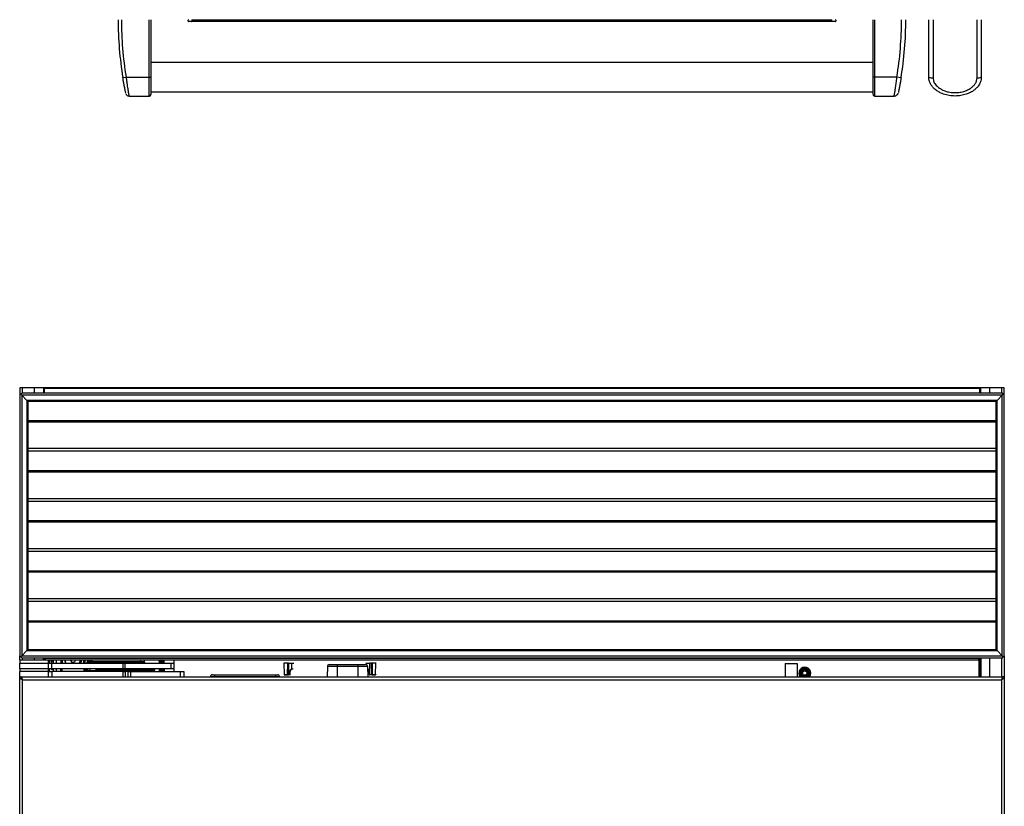
# Model space of a CAD drawing. Units: inches. Extents: x 19 to 135, y 22 to 143.
# Drawn here: x 60 to 90, y 93 to 117 of the extents above; entities that cross this region are included whole.
import ezdxf

# ---------------------------------------------------------------- set-up
doc = ezdxf.new("R2010")
doc.units = ezdxf.units.IN
doc.header["$MEASUREMENT"] = 0

msp = doc.modelspace()

# ---------------------------------------------------------------- linework, layer by layer
at = {"color": 7, "linetype": 'Continuous', "lineweight": 25}
for p, q in [((64.39, 115.505), (64.39, 117.255)), ((64.44, 117.255), (64.44, 115.505)), ((65.571, 117.205), (65.571, 117.245)), ((65.68, 117.195), (65.581, 117.195)), ((65.69, 117.255), (65.69, 117.205)), ((85.19, 117.245), (65.69, 117.245)), ((85.19, 117.205), (65.69, 117.205)), ((65.69, 117.205), (65.69, 117.195)), ((85.19, 117.195), (65.69, 117.195)), ((85.19, 117.205), (85.19, 117.255)), ((85.19, 117.195), (85.19, 117.205)), ((85.3, 117.195), (85.2, 117.195)), ((85.31, 117.245), (85.31, 117.205)), ((86.44, 115.505), (86.44, 117.255)), ((86.49, 117.255), (86.49, 115.505)), ((88.14, 115.505), (88.14, 117.255)), ((88.27, 117.255), (88.27, 115.484)), ((89.61, 115.484), (89.61, 117.255)), ((89.74, 117.255), (89.74, 115.505)), ((64.44, 115.972), (64.44, 115.972)), ((86.44, 115.949), (64.44, 115.949)), ((86.44, 115.972), (86.44, 115.972)), ((63.584, 115.489), (63.682, 115.505)), ((63.682, 115.505), (64.39, 115.505)), ((64.39, 115.505), (64.44, 115.505)), ((86.49, 115.505), (86.44, 115.505)), ((87.168, 115.505), (86.49, 115.505)), ((87.296, 115.484), (87.168, 115.505)), ((63.771, 114.929), (64.39, 114.929)), ((64.44, 115.061), (86.44, 115.061)), ((64.44, 115.038), (64.44, 115.038)), ((86.44, 115.038), (86.44, 115.038)), ((86.49, 114.929), (87.085, 114.929)), ((60.441, 106.041), (60.441, 105.812)), ((60.517, 106.041), (60.441, 106.041)), ((60.878, 106.041), (60.517, 106.041)), ((61.161, 106.041), (60.878, 106.041)), ((61.191, 106.041), (61.161, 106.041)), ((61.191, 106.041), (61.191, 105.872)), ((89.691, 106.041), (61.191, 106.041)), ((89.691, 106.021), (61.191, 106.021)), ((61.191, 105.872), (61.191, 106.021)), ((89.691, 105.872), (89.691, 106.041)), ((89.721, 106.041), (89.691, 106.041)), ((89.691, 106.021), (89.691, 105.872)), ((90.003, 106.041), (89.721, 106.041)), ((90.364, 106.041), (90.003, 106.041)), ((90.441, 106.041), (90.364, 106.041)), ((90.441, 105.812), (90.441, 106.041)), ((60.471, 105.842), (60.441, 105.812)), ((60.441, 105.812), (60.441, 97.87)), ((60.501, 105.872), (60.471, 105.842)), ((60.471, 105.842), (60.503, 105.81)), ((60.503, 105.81), (60.471, 105.842)), ((90.381, 105.872), (60.501, 105.872)), ((90.379, 105.81), (60.503, 105.81)), ((60.661, 105.652), (60.503, 105.81)), ((60.503, 105.81), (60.503, 97.872)), ((90.221, 105.652), (60.661, 105.652)), ((60.661, 105.652), (60.691, 105.622)), ((60.661, 105.652), (60.661, 98.03)), ((60.691, 105.622), (60.661, 105.652)), ((90.191, 105.622), (60.691, 105.622)), ((60.691, 105.622), (60.691, 98.06)), ((90.191, 105.622), (90.221, 105.652)), ((90.221, 105.652), (90.191, 105.622)), ((90.191, 98.06), (90.191, 105.622)), ((90.379, 105.81), (90.221, 105.652)), ((90.221, 98.03), (90.221, 105.652)), ((90.379, 105.81), (90.411, 105.842)), ((90.411, 105.842), (90.379, 105.81)), ((90.379, 97.872), (90.379, 105.81)), ((90.411, 105.842), (90.381, 105.872)), ((90.441, 105.812), (90.411, 105.842)), ((90.441, 97.87), (90.441, 105.812)), ((90.191, 104.184), (60.691, 104.184)), ((90.191, 102.659), (60.691, 102.659)), ((90.191, 101.134), (60.691, 101.134)), ((90.191, 99.609), (60.691, 99.609)), ((60.441, 97.753), (60.441, 97.87)), ((60.441, 97.87), (60.471, 97.84)), ((60.503, 97.872), (60.471, 97.84)), ((60.471, 97.84), (60.503, 97.872)), ((60.471, 97.84), (60.501, 97.81)), ((60.501, 97.81), (90.381, 97.81)), ((60.503, 97.872), (60.661, 98.03)), ((60.503, 97.872), (90.379, 97.872)), ((60.691, 98.06), (60.661, 98.03)), ((60.661, 98.03), (60.691, 98.06)), ((60.661, 98.03), (90.221, 98.03)), ((60.691, 98.06), (90.191, 98.06)), ((61.191, 97.81), (61.191, 97.753)), ((61.221, 97.788), (61.221, 97.81)), ((89.661, 97.81), (89.661, 97.788)), ((89.691, 97.228), (89.691, 97.81)), ((90.221, 98.03), (90.191, 98.06)), ((90.191, 98.06), (90.221, 98.03)), ((90.221, 98.03), (90.379, 97.872)), ((90.411, 97.84), (90.379, 97.872)), ((90.379, 97.872), (90.411, 97.84)), ((90.381, 97.81), (90.411, 97.84)), ((90.411, 97.84), (90.441, 97.87)), ((90.441, 97.87), (90.441, 45.978)), ((60.44, 97.469), (60.44, 97.633)), ((61.316, 97.633), (60.44, 97.633)), ((60.441, 97.753), (60.441, 97.648)), ((60.441, 97.753), (60.48, 97.753)), ((60.441, 97.633), (60.441, 97.648)), ((60.441, 97.648), (60.48, 97.648)), ((60.48, 97.753), (61.316, 97.753)), ((60.48, 97.648), (61.316, 97.648)), ((60.66, 97.648), (60.66, 97.633)), ((61.097, 97.633), (61.097, 97.648)), ((61.191, 97.648), (61.191, 97.633)), ((89.661, 97.788), (61.221, 97.788)), ((61.221, 97.788), (61.221, 97.753)), ((61.316, 97.648), (61.316, 97.753)), ((89.661, 97.738), (61.316, 97.738)), ((61.316, 97.469), (61.316, 97.633)), ((61.416, 97.633), (61.316, 97.633)), ((61.317, 97.735), (61.317, 97.738)), ((61.344, 97.705), (61.317, 97.735)), ((61.347, 97.633), (61.344, 97.705)), ((61.39, 97.738), (61.395, 97.633)), ((61.408, 97.738), (61.412, 97.633)), ((61.416, 97.469), (61.416, 97.633)), ((63.593, 97.633), (61.416, 97.633)), ((61.453, 97.738), (61.457, 97.633)), ((61.462, 97.738), (61.462, 97.633)), ((61.701, 97.633), (61.702, 97.738)), ((61.819, 97.734), (61.832, 97.673)), ((61.832, 97.673), (61.822, 97.738)), ((61.85, 97.633), (61.827, 97.695)), ((61.98, 97.738), (61.979, 97.733)), ((61.979, 97.733), (62.044, 97.671)), ((62.044, 97.671), (62.13, 97.696)), ((62.13, 97.696), (62.141, 97.738)), ((62.427, 97.738), (62.429, 97.633)), ((62.732, 97.653), (62.482, 97.653)), ((62.482, 97.653), (62.482, 97.633)), ((62.511, 97.683), (62.514, 97.738)), ((62.539, 97.683), (62.542, 97.738)), ((62.588, 97.705), (62.587, 97.683)), ((62.615, 97.735), (62.588, 97.705)), ((62.66, 97.705), (62.588, 97.705)), ((62.615, 97.738), (62.615, 97.735)), ((62.693, 97.735), (62.615, 97.735)), ((62.732, 97.653), (62.732, 97.683)), ((63.958, 97.683), (62.732, 97.683)), ((62.732, 97.633), (62.732, 97.653)), ((63.958, 97.653), (62.732, 97.653)), ((63.593, 97.469), (63.593, 97.633)), ((63.656, 97.633), (63.593, 97.633)), ((63.656, 97.469), (63.656, 97.633)), ((65.055, 97.633), (63.656, 97.633)), ((63.958, 97.683), (63.958, 97.653)), ((64.137, 97.653), (63.958, 97.653)), ((64.228, 97.683), (64.107, 97.683)), ((64.233, 97.733), (64.133, 97.733)), ((64.133, 97.683), (64.133, 97.733)), ((64.137, 97.633), (64.137, 97.653)), ((64.137, 97.653), (64.258, 97.653)), ((64.258, 97.643), (64.148, 97.643)), ((64.233, 97.683), (64.228, 97.683)), ((64.232, 97.738), (64.233, 97.733)), ((64.233, 97.733), (64.233, 97.683)), ((64.258, 97.653), (64.258, 97.643)), ((64.691, 97.715), (64.688, 97.712)), ((64.688, 97.712), (64.688, 97.633)), ((64.744, 97.714), (64.735, 97.714)), ((64.786, 97.714), (64.777, 97.714)), ((65.055, 97.469), (65.055, 97.633)), ((65.14, 97.633), (65.055, 97.633)), ((65.142, 97.392), (65.142, 97.738)), ((68.493, 97.648), (68.487, 97.648)), ((68.493, 97.648), (68.499, 97.296)), ((68.604, 97.296), (68.609, 97.648)), ((68.633, 97.648), (68.627, 97.296)), ((68.633, 97.648), (68.717, 97.648)), ((68.717, 97.648), (68.717, 97.466)), ((68.717, 97.648), (68.794, 97.648)), ((69.814, 97.544), (69.809, 97.228)), ((70.115, 97.544), (69.814, 97.544)), ((69.874, 97.603), (70.115, 97.603)), ((70.115, 97.603), (70.74, 97.603)), ((70.115, 97.603), (70.115, 97.544)), ((70.115, 97.544), (70.115, 97.228)), ((70.74, 97.544), (70.115, 97.544)), ((70.74, 97.603), (70.981, 97.603)), ((70.74, 97.603), (70.74, 97.544)), ((70.74, 97.544), (70.74, 97.228)), ((71.041, 97.544), (70.74, 97.544)), ((70.991, 97.648), (71.104, 97.648)), ((71.041, 97.544), (71.047, 97.228)), ((71.105, 97.296), (71.104, 97.648)), ((71.152, 97.648), (71.104, 97.648)), ((71.152, 97.648), (71.157, 97.296)), ((71.175, 97.648), (71.181, 97.296)), ((71.286, 97.296), (71.292, 97.648)), ((71.297, 97.648), (71.292, 97.648)), ((83.759, 97.636), (83.759, 97.228)), ((83.759, 97.636), (84.134, 97.636)), ((84.134, 97.636), (84.134, 97.228)), ((89.661, 97.738), (89.661, 97.788)), ((89.661, 97.738), (89.661, 97.228)), ((61.316, 97.469), (60.44, 97.469)), ((60.44, 97.228), (60.44, 97.392)), ((61.316, 97.392), (60.44, 97.392)), ((60.44, 46.603), (60.44, 97.228)), ((60.44, 97.228), (60.476, 97.228)), ((60.441, 97.469), (60.441, 97.392)), ((60.478, 97.228), (90.402, 97.228)), ((60.478, 97.217), (60.478, 97.228)), ((61.316, 97.392), (61.316, 97.469)), ((61.416, 97.469), (61.316, 97.469)), ((61.316, 97.228), (61.316, 97.392)), ((61.316, 97.392), (61.416, 97.392)), ((61.355, 97.392), (61.353, 97.469)), ((61.402, 97.469), (61.403, 97.46)), ((61.403, 97.46), (61.462, 97.46)), ((63.593, 97.469), (61.416, 97.469)), ((61.416, 97.392), (61.416, 97.228)), ((63.593, 97.392), (61.416, 97.392)), ((61.42, 97.469), (61.42, 97.46)), ((61.462, 97.41), (61.448, 97.41)), ((61.448, 97.41), (61.448, 97.392)), ((61.462, 97.469), (61.462, 97.392)), ((61.696, 97.392), (61.698, 97.469)), ((62.432, 97.469), (62.433, 97.392)), ((62.438, 97.412), (62.438, 97.392)), ((63.061, 97.412), (62.438, 97.412)), ((62.439, 97.46), (62.529, 97.46)), ((62.501, 97.46), (62.502, 97.469)), ((62.529, 97.46), (62.529, 97.469)), ((62.579, 97.469), (62.577, 97.412)), ((62.764, 97.469), (62.762, 97.412)), ((62.797, 97.423), (62.78, 97.418)), ((62.78, 97.418), (62.798, 97.422)), ((62.782, 97.412), (62.78, 97.418)), ((62.782, 97.449), (62.782, 97.459)), ((62.782, 97.459), (62.892, 97.459)), ((62.902, 97.449), (62.782, 97.449)), ((62.812, 97.419), (62.932, 97.419)), ((62.85, 97.419), (62.862, 97.412)), ((62.902, 97.469), (62.902, 97.449)), ((63.082, 97.449), (62.902, 97.449)), ((63.497, 97.412), (63.061, 97.412)), ((64.308, 97.449), (63.082, 97.449)), ((63.082, 97.449), (63.082, 97.419)), ((63.082, 97.419), (64.308, 97.419)), ((63.953, 97.417), (63.087, 97.417)), ((63.137, 97.417), (63.137, 97.412)), ((63.451, 97.412), (63.451, 97.417)), ((64.485, 97.412), (63.497, 97.412)), ((63.656, 97.469), (63.593, 97.469)), ((63.593, 97.228), (63.593, 97.392)), ((63.593, 97.392), (63.656, 97.392)), ((65.055, 97.469), (63.656, 97.469)), ((63.656, 97.392), (63.656, 97.228)), ((63.75, 97.392), (63.656, 97.392)), ((63.75, 97.228), (63.75, 97.392)), ((63.75, 97.392), (63.815, 97.392)), ((63.815, 97.392), (63.815, 97.228)), ((63.815, 97.392), (65.34, 97.392)), ((64.023, 97.417), (63.953, 97.417)), ((64.308, 97.469), (64.308, 97.449)), ((64.308, 97.449), (64.308, 97.419)), ((64.558, 97.449), (64.308, 97.449)), ((64.485, 97.392), (64.485, 97.412)), ((64.492, 97.412), (64.485, 97.412)), ((64.492, 97.392), (64.492, 97.412)), ((64.558, 97.449), (64.558, 97.469)), ((64.688, 97.469), (64.688, 97.406)), ((64.688, 97.406), (64.688, 97.392)), ((64.813, 97.392), (64.813, 97.469)), ((65.146, 97.469), (65.055, 97.469)), ((65.34, 97.228), (65.34, 97.392)), ((65.34, 97.392), (65.44, 97.392)), ((65.44, 97.392), (65.44, 97.228)), ((66.376, 97.231), (66.251, 97.231)), ((66.251, 97.228), (66.251, 97.231)), ((66.311, 97.291), (66.376, 97.291)), ((66.376, 97.291), (66.376, 97.231)), ((66.376, 97.291), (68.237, 97.291)), ((66.376, 97.228), (66.376, 97.231)), ((68.237, 97.231), (66.376, 97.231)), ((68.237, 97.291), (68.302, 97.291)), ((68.237, 97.291), (68.237, 97.231)), ((68.362, 97.231), (68.237, 97.231)), ((68.237, 97.228), (68.237, 97.231)), ((68.362, 97.228), (68.362, 97.231)), ((68.498, 97.296), (68.499, 97.296)), ((68.504, 97.286), (68.508, 97.286)), ((68.508, 97.286), (68.509, 97.286)), ((68.682, 97.286), (68.626, 97.286)), ((68.627, 97.296), (68.683, 97.296)), ((68.683, 97.296), (68.685, 97.42)), ((68.693, 97.394), (68.694, 97.42)), ((68.717, 97.466), (68.735, 97.469)), ((68.734, 97.459), (68.719, 97.457)), ((71.043, 97.459), (71.051, 97.459)), ((71.091, 97.42), (71.093, 97.318)), ((71.093, 97.296), (71.091, 97.42)), ((71.099, 97.42), (71.102, 97.296)), ((71.102, 97.296), (71.105, 97.296)), ((71.103, 97.286), (71.106, 97.286)), ((71.105, 97.296), (71.157, 97.296)), ((71.159, 97.286), (71.106, 97.286)), ((71.276, 97.286), (71.277, 97.286)), ((71.286, 97.296), (71.287, 97.296)), ((84.312, 97.446), (84.362, 97.446)), ((84.362, 97.446), (84.412, 97.446)), ((90.402, 97.217), (90.402, 97.228)), ((90.404, 97.228), (90.402, 97.228)), ((90.44, 97.228), (90.404, 97.228)), ((90.44, 97.228), (90.44, 46.603)), ((60.518, 97.158), (60.518, 97.152)), ((60.529, 46.692), (60.529, 97.139)), ((60.529, 97.139), (90.351, 97.139)), ((90.351, 97.139), (90.351, 46.692))]:
    msp.add_line(p, q, dxfattribs=at)
at = {"color": 8, "linetype": 'Continuous', "lineweight": 25}
for p, q in [((60.517, 106.041), (60.517, 105.872)), ((60.878, 106.041), (60.878, 105.872)), ((61.161, 106.041), (61.161, 105.872)), ((89.721, 105.872), (89.721, 106.041)), ((90.003, 105.872), (90.003, 106.041)), ((90.364, 105.872), (90.364, 106.041)), ((60.691, 105.039), (90.191, 105.039)), ((60.691, 105.001), (90.191, 105.001)), ((60.691, 104.112), (90.191, 104.112)), ((60.691, 103.514), (90.191, 103.514)), ((60.691, 103.476), (90.191, 103.476)), ((60.691, 102.587), (90.191, 102.587)), ((60.691, 101.989), (90.191, 101.989)), ((60.691, 101.951), (90.191, 101.951)), ((60.691, 101.062), (90.191, 101.062)), ((60.691, 100.464), (90.191, 100.464)), ((60.691, 100.426), (90.191, 100.426)), ((60.691, 99.537), (90.191, 99.537)), ((60.691, 98.939), (90.191, 98.939)), ((60.691, 98.901), (90.191, 98.901)), ((60.517, 97.81), (60.517, 97.753)), ((60.878, 97.81), (60.878, 97.753)), ((61.161, 97.753), (61.161, 97.81)), ((89.721, 97.81), (89.721, 97.228)), ((90.003, 97.228), (90.003, 97.81)), ((90.364, 97.228), (90.364, 97.81)), ((60.517, 97.648), (60.517, 97.633)), ((61.161, 97.633), (61.161, 97.648)), ((61.547, 97.738), (61.547, 97.633)), ((61.733, 97.738), (61.731, 97.633)), ((62.258, 97.639), (62.251, 97.639)), ((62.399, 97.633), (62.397, 97.738)), ((64.133, 97.733), (62.691, 97.733)), ((63.958, 97.633), (63.958, 97.653)), ((64.133, 97.738), (64.133, 97.733)), ((64.844, 97.633), (64.844, 97.738)), ((61.547, 97.469), (61.547, 97.392)), ((61.728, 97.469), (61.726, 97.392)), ((62.403, 97.392), (62.402, 97.469)), ((63.061, 97.412), (63.061, 97.392)), ((63.082, 97.469), (63.082, 97.449)), ((63.087, 97.417), (63.087, 97.419)), ((63.497, 97.412), (63.497, 97.392)), ((63.953, 97.417), (63.953, 97.419)), ((64.492, 97.412), (64.492, 97.392)), ((64.844, 97.469), (64.844, 97.392)), ((68.494, 97.296), (68.498, 97.296)), ((68.735, 97.469), (68.769, 97.469)), ((71.043, 97.469), (71.05, 97.469)), ((71.277, 97.286), (71.281, 97.286)), ((71.287, 97.296), (71.291, 97.296))]:
    msp.add_line(p, q, dxfattribs=at)
at = {"color": 7, "linetype": 'Continuous', "lineweight": 25, "flags": 128}
for points in [[(62.891, 97.419), (62.892, 97.418), (62.9, 97.412)], [(63.006, 97.419), (63.011, 97.418), (63.017, 97.417)], [(64.023, 97.417), (64.029, 97.418), (64.034, 97.419)], [(68.499, 97.296), (68.505, 97.296), (68.517, 97.296), (68.533, 97.296), (68.551, 97.296), (68.57, 97.296), (68.586, 97.296), (68.598, 97.296), (68.604, 97.296)], [(71.091, 97.42), (71.091, 97.42), (71.091, 97.42)], [(71.181, 97.296), (71.187, 97.296), (71.199, 97.296), (71.215, 97.296), (71.233, 97.296), (71.252, 97.296), (71.268, 97.296), (71.28, 97.296), (71.286, 97.296)]]:
    msp.add_lwpolyline(points, dxfattribs=at)
at = {"color": 7, "linetype": 'Continuous', "lineweight": 25}
for radius in [0.1, 0.065]:
    msp.add_circle((84.362, 97.345), radius, dxfattribs=at)
for centre, radius, start, end in [((74.39, 117.255), 10.95, 180, 189.2816), ((74.39, 117.255), 10.85, 180, 189.2816), ((65.581, 117.245), 0.01, 90, 180), ((65.581, 117.205), 0.01, 180, 270), ((65.68, 117.205), 0.01, 270, 0), ((85.2, 117.205), 0.01, 180, 270), ((85.3, 117.245), 0.01, 0, 90), ((85.3, 117.205), 0.01, 270, 0), ((76.49, 117.255), 10.82, 350.6924, 0), ((76.49, 117.255), 10.95, 350.6924, 0), ((88.239, 115.701), 0.219, 243.3168, 278.3089), ((89.642, 115.701), 0.219, 261.6911, 296.6832), ((64.39, 114.979), 0.05, 270.6371, 0), ((86.49, 114.979), 0.05, 180, 270.6371), ((62.065, 97.758), 0.22, 325.4214, 354.79), ((62.512, 97.653), 0.03, 90, 180), ((64.107, 97.653), 0.03, 359.9383, 89.9382), ((64.148, 97.633), 0.01, 90, 163.9807), ((64.148, 97.633), 0.01, 163.9807, 180), ((64.228, 97.653), 0.03, 0, 90), ((69.874, 97.543), 0.06, 90, 179), ((70.981, 97.543), 0.06, 1, 90), ((84.362, 97.345), 0.18, 0, 220.7793), ((84.362, 97.345), 0.163, 313.8234, 180), ((62.747, 97.402), 0.0277, 21.3284, 55.6189), ((62.812, 97.449), 0.03, 180, 270), ((62.892, 97.469), 0.01, 270, 343.9807), ((62.892, 97.469), 0.01, 343.9807, 0), ((62.932, 97.449), 0.03, 179.9383, 269.9382), ((64.528, 97.449), 0.03, 270, 0), ((66.311, 97.231), 0.06, 90, 180), ((68.302, 97.231), 0.06, 0, 90), ((68.594, 97.296), 0.00995, 270.2582, 359.268), ((68.608, 97.294), 0.0194, 337.4398, 7.0522), ((71.177, 97.294), 0.0195, 172.9884, 202.424), ((84.362, 97.345), 0.163, 180, 226.1766), ((84.362, 97.345), 0.126, 291.4908, 180), ((84.362, 97.345), 0.126, 180, 248.5092), ((84.362, 97.345), 0.12, 282.3123, 180), ((84.362, 97.345), 0.12, 180, 257.6877), ((84.362, 97.345), 0.112, 116.5254, 63.4746), ((84.362, 97.345), 0.18, 319.2207, 0)]:
    msp.add_arc(centre, radius, start, end, dxfattribs=at)
at = {"color": 8, "linetype": 'Continuous', "lineweight": 25}
for centre, radius, start, end in [((68.659, 97.294), 0.024, 341.5428, 5.076), ((68.69, 97.535), 0.115, 267.7327, 272.0601), ((68.691, 97.468), 0.0441, 350.4994, 1.1802), ((71.094, 97.468), 0.0441, 178.8203, 189.5113), ((71.095, 97.571), 0.151, 268.6182, 271.8719), ((84.362, 97.345), 0.148, 307.3591, 180), ((84.362, 97.345), 0.148, 180, 232.6409)]:
    msp.add_arc(centre, radius, start, end, dxfattribs=at)
at = {"color": 7, "linetype": 'Continuous', "lineweight": 25}
for centre, start_param, end_param in [((68.551, 97.648), 0.189542, 3.007358), ((71.233, 97.648), 0.134238, 2.952105)]:
    msp.add_ellipse(centre, major_axis=(0.0591, 0), ratio=0.000015, start_param=start_param, end_param=end_param, dxfattribs=at)
at = {"color": 8, "linetype": 'Continuous', "lineweight": 25}
for points, knots in [([(63.682, 115.505), (63.685, 115.48), (63.692, 115.43), (63.704, 115.335), (63.718, 115.239), (63.732, 115.152), (63.744, 115.079), (63.755, 115.016), (63.764, 114.964), (63.77, 114.932), (63.771, 114.932), (63.771, 114.931)], [0, 0, 0, 0, 0.068617, 0.139422, 0.272191, 0.367228, 0.464931, 0.592649, 0.723915, 0.883596, 1, 1, 1, 1]), ([(64.39, 114.932), (64.39, 114.931), (64.39, 114.927), (64.39, 114.952), (64.39, 115), (64.39, 115.065), (64.39, 115.13), (64.39, 115.203), (64.39, 115.274), (64.39, 115.347), (64.39, 115.423), (64.39, 115.477), (64.39, 115.505)], [0, 0, 0, 0, 0.057039, 0.22222, 0.392551, 0.501419, 0.612745, 0.696722, 0.782767, 0.851726, 0.922548, 1, 1, 1, 1]), ([(86.49, 115.505), (86.49, 115.481), (86.49, 115.431), (86.49, 115.336), (86.49, 115.24), (86.49, 115.152), (86.49, 115.079), (86.49, 115.015), (86.49, 114.963), (86.49, 114.932), (86.49, 114.932), (86.49, 114.932)], [0, 0, 0, 0, 0.067412, 0.136949, 0.270369, 0.365186, 0.462689, 0.591968, 0.724877, 0.888599, 1, 1, 1, 1]), ([(87.085, 114.931), (87.085, 114.93), (87.085, 114.926), (87.088, 114.948), (87.096, 114.992), (87.107, 115.054), (87.117, 115.117), (87.128, 115.188), (87.138, 115.258), (87.147, 115.331), (87.157, 115.412), (87.164, 115.471), (87.168, 115.505)], [0, 0, 0, 0, 0.04191, 0.203367, 0.369696, 0.479741, 0.592208, 0.677487, 0.764776, 0.835167, 0.907417, 1, 1, 1, 1])]:
    msp.add_open_spline(points, degree=3, knots=knots, dxfattribs=at)
at = {"color": 7, "linetype": 'Continuous', "lineweight": 25}
for points, knots in [([(64.44, 115.505), (64.44, 115.48), (64.44, 115.41), (64.44, 115.318), (64.44, 115.235), (64.44, 115.169), (64.44, 115.108), (64.44, 115.046), (64.44, 115.001), (64.44, 114.977), (64.44, 114.981), (64.44, 114.982)], [0, 0, 0, 0, 0.073565, 0.207463, 0.291167, 0.374979, 0.486027, 0.597214, 0.769165, 0.941311, 1, 1, 1, 1]), ([(86.44, 114.982), (86.44, 114.982), (86.44, 114.981), (86.44, 115.011), (86.44, 115.06), (86.44, 115.12), (86.44, 115.188), (86.44, 115.268), (86.44, 115.374), (86.44, 115.461), (86.44, 115.505)], [0, 0, 0, 0, 0.112128, 0.282872, 0.416265, 0.549478, 0.645168, 0.740718, 0.870089, 1, 1, 1, 1]), ([(89.74, 115.505), (89.739, 115.48), (89.736, 115.43), (89.709, 115.335), (89.657, 115.24), (89.578, 115.154), (89.489, 115.081), (89.376, 115.018), (89.234, 114.965), (89.072, 114.932), (88.895, 114.925), (88.717, 114.946), (88.564, 114.992), (88.436, 115.054), (88.344, 115.117), (88.269, 115.188), (88.215, 115.258), (88.175, 115.331), (88.147, 115.412), (88.143, 115.471), (88.14, 115.505)], [0, 0, 0, 0, 0.034345, 0.069794, 0.135134, 0.182273, 0.230724, 0.294123, 0.359269, 0.438958, 0.520923, 0.601657, 0.684827, 0.739853, 0.79609, 0.838733, 0.88238, 0.917578, 0.953705, 1, 1, 1, 1]), ([(63.673, 115.011), (63.673, 115.011), (63.673, 115.011), (63.667, 115.039), (63.657, 115.086), (63.646, 115.142), (63.634, 115.205), (63.62, 115.278), (63.603, 115.372), (63.59, 115.45), (63.584, 115.489)], [0, 0, 0, 0, 0.117959, 0.291316, 0.423423, 0.558905, 0.653055, 0.749567, 0.874379, 1, 1, 1, 1]), ([(87.296, 115.484), (87.292, 115.461), (87.282, 115.4), (87.264, 115.297), (87.247, 115.208), (87.234, 115.141), (87.224, 115.088), (87.216, 115.049), (87.212, 115.03), (87.213, 115.034), (87.213, 115.034)], [0, 0, 0, 0, 0.079813, 0.207676, 0.374082, 0.487299, 0.603328, 0.775959, 0.954316, 1, 1, 1, 1]), ([(88.27, 115.484), (88.272, 115.461), (88.276, 115.4), (88.324, 115.297), (88.406, 115.208), (88.503, 115.141), (88.611, 115.088), (88.744, 115.048), (88.899, 115.029), (89.055, 115.035), (89.196, 115.063), (89.32, 115.11), (89.413, 115.163), (89.488, 115.223), (89.548, 115.291), (89.599, 115.378), (89.606, 115.448), (89.61, 115.484)], [0, 0, 0, 0, 0.039916, 0.103863, 0.187086, 0.244375, 0.301736, 0.389459, 0.477271, 0.564292, 0.651268, 0.718489, 0.785618, 0.832704, 0.879717, 0.939637, 1, 1, 1, 1]), ([(63.676, 114.997), (63.677, 114.996), (63.681, 114.983), (63.694, 114.963), (63.718, 114.942), (63.744, 114.93), (63.763, 114.93), (63.77, 114.93)], [0, 0, 0, 0, 0.0360515, 0.3327091, 0.5541144, 0.8102578, 1, 1, 1, 1]), ([(87.085, 114.93), (87.091, 114.93), (87.108, 114.929), (87.134, 114.937), (87.159, 114.951), (87.179, 114.968), (87.193, 114.985), (87.202, 115.001), (87.207, 115.013), (87.209, 115.019), (87.209, 115.021)], [0, 0, 0, 0, 0.10166, 0.30233, 0.477918, 0.63228, 0.765696, 0.876729, 0.962902, 1, 1, 1, 1]), ([(61.851, 97.633), (61.85, 97.635), (61.846, 97.642), (61.841, 97.652), (61.836, 97.663), (61.833, 97.67), (61.832, 97.673)], [0, 0, 0, 0, 0.178306, 0.540543, 0.770078, 1, 1, 1, 1]), ([(62.31, 97.742), (62.31, 97.728), (62.312, 97.689), (62.291, 97.655), (62.278, 97.633)], [0, 0, 0, 0, 0.369746, 1, 1, 1, 1]), ([(62.732, 97.683), (62.704, 97.683), (62.661, 97.683), (62.61, 97.683), (62.575, 97.683), (62.547, 97.683), (62.519, 97.683), (62.515, 97.683), (62.512, 97.683)], [0, 0, 0, 0, 0.239457, 0.368361, 0.5, 0.631639, 0.760543, 1, 1, 1, 1]), ([(64.107, 97.683), (64.104, 97.683), (64.098, 97.683), (64.063, 97.683), (64.014, 97.683), (63.976, 97.683), (63.958, 97.683)], [0, 0, 0, 0, 0.240937, 0.5, 0.759063, 1, 1, 1, 1]), ([(64.691, 97.711), (64.692, 97.712), (64.692, 97.719), (64.693, 97.714), (64.695, 97.695), (64.696, 97.665), (64.696, 97.641), (64.697, 97.633)], [0, 0, 0, 0, 0.0547691, 0.3236519, 0.5955467, 0.8717419, 1, 1, 1, 1]), ([(64.7, 97.633), (64.699, 97.646), (64.698, 97.678), (64.695, 97.708), (64.694, 97.711), (64.693, 97.713)], [0, 0, 0, 0, 0.280342, 0.667454, 1, 1, 1, 1]), ([(64.716, 97.738), (64.714, 97.734), (64.709, 97.726), (64.704, 97.718), (64.702, 97.714)], [0, 0, 0, 0, 0.495539, 1, 1, 1, 1]), ([(64.709, 97.633), (64.708, 97.646), (64.707, 97.678), (64.705, 97.708), (64.703, 97.711), (64.702, 97.713)], [0, 0, 0, 0, 0.280342, 0.667454, 1, 1, 1, 1]), ([(64.724, 97.633), (64.723, 97.653), (64.722, 97.695), (64.719, 97.731), (64.717, 97.742), (64.716, 97.738), (64.716, 97.738)], [0, 0, 0, 0, 0.318466, 0.66012, 0.988297, 1, 1, 1, 1]), ([(64.736, 97.713), (64.733, 97.717), (64.728, 97.725), (64.724, 97.734), (64.721, 97.738)], [0, 0, 0, 0, 0.499932, 1, 1, 1, 1]), ([(64.728, 97.633), (64.727, 97.653), (64.726, 97.694), (64.723, 97.73), (64.722, 97.733), (64.721, 97.735)], [0, 0, 0, 0, 0.362916, 0.752256, 1, 1, 1, 1]), ([(64.742, 97.633), (64.741, 97.646), (64.74, 97.678), (64.737, 97.706), (64.736, 97.709), (64.736, 97.71)], [0, 0, 0, 0, 0.3089776, 0.7356299, 1, 1, 1, 1]), ([(64.758, 97.738), (64.755, 97.734), (64.751, 97.726), (64.746, 97.718), (64.744, 97.714)], [0, 0, 0, 0, 0.495539, 1, 1, 1, 1]), ([(64.751, 97.633), (64.75, 97.646), (64.749, 97.678), (64.746, 97.708), (64.745, 97.711), (64.744, 97.713)], [0, 0, 0, 0, 0.280342, 0.667454, 1, 1, 1, 1]), ([(64.766, 97.633), (64.765, 97.653), (64.763, 97.694), (64.761, 97.732), (64.759, 97.736), (64.758, 97.737)], [0, 0, 0, 0, 0.333953, 0.692221, 1, 1, 1, 1]), ([(64.777, 97.713), (64.775, 97.717), (64.77, 97.725), (64.765, 97.734), (64.763, 97.738)], [0, 0, 0, 0, 0.4999325, 1, 1, 1, 1]), ([(64.77, 97.633), (64.769, 97.653), (64.767, 97.694), (64.765, 97.73), (64.763, 97.733), (64.763, 97.735)], [0, 0, 0, 0, 0.362916, 0.752256, 1, 1, 1, 1]), ([(64.783, 97.633), (64.783, 97.646), (64.781, 97.678), (64.779, 97.706), (64.778, 97.709), (64.777, 97.71)], [0, 0, 0, 0, 0.3089776, 0.7356299, 1, 1, 1, 1]), ([(64.799, 97.738), (64.797, 97.734), (64.792, 97.726), (64.788, 97.718), (64.785, 97.714)], [0, 0, 0, 0, 0.495539, 1, 1, 1, 1]), ([(64.792, 97.633), (64.792, 97.646), (64.79, 97.678), (64.788, 97.708), (64.786, 97.711), (64.786, 97.713)], [0, 0, 0, 0, 0.280342, 0.667454, 1, 1, 1, 1]), ([(64.807, 97.633), (64.807, 97.653), (64.805, 97.694), (64.802, 97.732), (64.801, 97.736), (64.8, 97.737)], [0, 0, 0, 0, 0.333953, 0.692221, 1, 1, 1, 1]), ([(64.819, 97.713), (64.816, 97.717), (64.812, 97.725), (64.807, 97.734), (64.804, 97.738)], [0, 0, 0, 0, 0.4999325, 1, 1, 1, 1]), ([(64.811, 97.633), (64.811, 97.653), (64.809, 97.694), (64.806, 97.73), (64.805, 97.733), (64.804, 97.735)], [0, 0, 0, 0, 0.362916, 0.752256, 1, 1, 1, 1]), ([(64.813, 97.633), (64.813, 97.639), (64.813, 97.663), (64.813, 97.699), (64.813, 97.726), (64.813, 97.738)], [0, 0, 0, 0, 0.150216, 0.596219, 1, 1, 1, 1]), ([(68.633, 97.648), (68.63, 97.648), (68.624, 97.648), (68.617, 97.648), (68.612, 97.648), (68.61, 97.648), (68.609, 97.648)], [0, 0, 0, 0, 0.2433517, 0.4993182, 0.7497295, 1, 1, 1, 1]), ([(71.175, 97.648), (71.175, 97.648), (71.173, 97.648), (71.168, 97.648), (71.16, 97.648), (71.155, 97.648), (71.152, 97.648)], [0, 0, 0, 0, 0.243607, 0.499681, 0.749912, 1, 1, 1, 1]), ([(60.529, 97.139), (60.525, 97.15), (60.518, 97.171), (60.506, 97.199), (60.494, 97.219), (60.485, 97.227), (60.48, 97.228), (60.478, 97.228)], [0, 0, 0, 0, 0.228567, 0.457205, 0.685843, 0.914481, 1, 1, 1, 1]), ([(64.491, 97.419), (64.491, 97.419), (64.501, 97.419), (64.519, 97.419), (64.524, 97.419), (64.528, 97.419)], [0, 0, 0, 0, 0.011218, 0.357232, 1, 1, 1, 1]), ([(64.701, 97.469), (64.701, 97.46), (64.702, 97.434), (64.703, 97.406), (64.703, 97.396), (64.704, 97.392)], [0, 0, 0, 0, 0.25207, 0.757277, 1, 1, 1, 1]), ([(64.714, 97.39), (64.714, 97.389), (64.713, 97.385), (64.711, 97.402), (64.709, 97.431), (64.708, 97.46), (64.707, 97.469)], [0, 0, 0, 0, 0.03937, 0.423985, 0.808599, 1, 1, 1, 1]), ([(64.723, 97.389), (64.722, 97.393), (64.72, 97.399), (64.718, 97.431), (64.717, 97.46), (64.716, 97.469)], [0, 0, 0, 0, 0.38981, 0.797244, 1, 1, 1, 1]), ([(64.734, 97.392), (64.733, 97.402), (64.732, 97.421), (64.731, 97.453), (64.73, 97.469)], [0, 0, 0, 0, 0.519918, 1, 1, 1, 1]), ([(64.738, 97.392), (64.737, 97.402), (64.736, 97.421), (64.735, 97.453), (64.734, 97.469)], [0, 0, 0, 0, 0.519918, 1, 1, 1, 1]), ([(64.756, 97.39), (64.756, 97.389), (64.755, 97.385), (64.753, 97.402), (64.751, 97.431), (64.749, 97.46), (64.749, 97.469)], [0, 0, 0, 0, 0.03937, 0.423985, 0.808599, 1, 1, 1, 1]), ([(64.764, 97.389), (64.764, 97.393), (64.762, 97.399), (64.76, 97.431), (64.758, 97.46), (64.758, 97.469)], [0, 0, 0, 0, 0.38981, 0.797244, 1, 1, 1, 1]), ([(64.775, 97.392), (64.775, 97.402), (64.773, 97.421), (64.772, 97.453), (64.772, 97.469)], [0, 0, 0, 0, 0.519918, 1, 1, 1, 1]), ([(64.779, 97.392), (64.779, 97.402), (64.777, 97.421), (64.776, 97.453), (64.776, 97.469)], [0, 0, 0, 0, 0.519918, 1, 1, 1, 1]), ([(64.797, 97.39), (64.797, 97.389), (64.796, 97.385), (64.794, 97.402), (64.792, 97.431), (64.791, 97.46), (64.791, 97.469)], [0, 0, 0, 0, 0.03937, 0.423985, 0.808599, 1, 1, 1, 1]), ([(64.806, 97.389), (64.805, 97.393), (64.803, 97.399), (64.801, 97.431), (64.8, 97.46), (64.8, 97.469)], [0, 0, 0, 0, 0.38981, 0.797244, 1, 1, 1, 1]), ([(68.594, 97.286), (68.595, 97.286), (68.597, 97.286), (68.604, 97.286), (68.614, 97.286), (68.622, 97.286), (68.626, 97.286)], [0, 0, 0, 0, 0.250016, 0.5, 0.749984, 1, 1, 1, 1]), ([(68.604, 97.296), (68.605, 97.296), (68.606, 97.296), (68.611, 97.296), (68.619, 97.296), (68.625, 97.296), (68.627, 97.296)], [0, 0, 0, 0, 0.250021, 0.5, 0.749979, 1, 1, 1, 1]), ([(68.685, 97.42), (68.686, 97.425), (68.687, 97.435), (68.694, 97.448), (68.704, 97.459), (68.713, 97.464), (68.717, 97.466)], [0, 0, 0, 0, 0.249998, 0.5, 0.750004, 1, 1, 1, 1]), ([(68.694, 97.42), (68.694, 97.425), (68.696, 97.434), (68.702, 97.445), (68.71, 97.452), (68.717, 97.455), (68.719, 97.457)], [0, 0, 0, 0, 0.301764, 0.569091, 0.801868, 1, 1, 1, 1]), ([(68.717, 97.466), (68.718, 97.465), (68.718, 97.463), (68.719, 97.461), (68.719, 97.459), (68.72, 97.458), (68.72, 97.457), (68.72, 97.457), (68.719, 97.457)], [0, 0, 0, 0, 0.239683, 0.368506, 0.5, 0.631494, 0.760317, 1, 1, 1, 1]), ([(71.05, 97.469), (71.056, 97.468), (71.069, 97.467), (71.085, 97.456), (71.097, 97.439), (71.099, 97.427), (71.099, 97.42)], [0, 0, 0, 0, 0.250115, 0.500287, 0.750096, 1, 1, 1, 1]), ([(71.051, 97.459), (71.056, 97.459), (71.066, 97.458), (71.079, 97.449), (71.087, 97.439), (71.09, 97.428), (71.091, 97.423), (71.091, 97.42)], [0, 0, 0, 0, 0.232331, 0.47621, 0.731623, 0.864349, 1, 1, 1, 1]), ([(71.093, 97.296), (71.093, 97.296), (71.093, 97.296), (71.095, 97.296), (71.098, 97.296), (71.101, 97.296), (71.102, 97.296)], [0, 0, 0, 0, 0.250018, 0.5, 0.749982, 1, 1, 1, 1]), ([(71.157, 97.296), (71.16, 97.296), (71.166, 97.296), (71.173, 97.296), (71.179, 97.296), (71.18, 97.296), (71.181, 97.296)], [0, 0, 0, 0, 0.250021, 0.5, 0.749979, 1, 1, 1, 1]), ([(71.191, 97.286), (71.19, 97.286), (71.188, 97.286), (71.181, 97.286), (71.171, 97.286), (71.163, 97.286), (71.159, 97.286)], [0, 0, 0, 0, 0.250016, 0.5, 0.749984, 1, 1, 1, 1]), ([(71.181, 97.296), (71.181, 97.295), (71.181, 97.293), (71.183, 97.291), (71.184, 97.289), (71.185, 97.288), (71.188, 97.286), (71.19, 97.286), (71.191, 97.286)], [0, 0, 0, 0, 0.239697, 0.368515, 0.5, 0.631485, 0.760303, 1, 1, 1, 1]), ([(71.191, 97.286), (71.192, 97.286), (71.194, 97.286), (71.205, 97.286), (71.218, 97.286), (71.233, 97.286), (71.249, 97.286), (71.262, 97.286), (71.272, 97.286), (71.275, 97.286), (71.276, 97.286)], [0, 0, 0, 0, 0.120884, 0.25, 0.379116, 0.5, 0.620884, 0.749999, 0.879115, 1, 1, 1, 1]), ([(90.402, 97.228), (90.398, 97.227), (90.391, 97.225), (90.379, 97.207), (90.367, 97.182), (90.358, 97.158), (90.353, 97.143), (90.351, 97.139)], [0, 0, 0, 0, 0.228567, 0.457205, 0.685844, 0.914482, 1, 1, 1, 1]), ([(60.529, 97.139), (60.525, 97.146), (60.516, 97.16), (60.504, 97.177), (60.494, 97.187), (60.49, 97.189), (60.489, 97.189)], [0, 0, 0, 0, 0.3202668, 0.6407047, 0.9611433, 1, 1, 1, 1]), ([(90.391, 97.189), (90.391, 97.188), (90.386, 97.187), (90.377, 97.177), (90.364, 97.16), (90.355, 97.146), (90.351, 97.139)], [0, 0, 0, 0, 0.047883, 0.368852, 0.689821, 1, 1, 1, 1])]:
    msp.add_open_spline(points, degree=3, knots=knots, dxfattribs=at)
for points in [[(60.44, 97.228), (60.442, 97.221), (60.444, 97.206), (60.465, 97.184), (60.494, 97.161), (60.518, 97.147), (60.529, 97.139)], [(60.476, 97.228), (60.477, 97.221), (60.479, 97.206), (60.491, 97.184), (60.508, 97.161), (60.522, 97.147), (60.529, 97.139)], [(68.498, 97.296), (68.498, 97.295), (68.499, 97.292), (68.501, 97.289), (68.504, 97.287), (68.507, 97.286), (68.508, 97.286)], [(68.499, 97.296), (68.499, 97.295), (68.499, 97.292), (68.502, 97.289), (68.505, 97.287), (68.508, 97.286), (68.509, 97.286)], [(68.509, 97.286), (68.51, 97.286), (68.513, 97.286), (68.523, 97.286), (68.536, 97.286), (68.551, 97.286), (68.567, 97.286), (68.58, 97.286), (68.59, 97.286), (68.593, 97.286), (68.594, 97.286)], [(68.683, 97.296), (68.684, 97.296), (68.687, 97.296), (68.69, 97.296), (68.692, 97.296), (68.691, 97.296), (68.691, 97.296)], [(71.102, 97.296), (71.102, 97.295), (71.102, 97.292), (71.102, 97.289), (71.103, 97.287), (71.103, 97.286), (71.103, 97.286)], [(71.105, 97.296), (71.105, 97.295), (71.105, 97.292), (71.105, 97.289), (71.106, 97.287), (71.106, 97.286), (71.106, 97.286)], [(71.276, 97.286), (71.277, 97.286), (71.28, 97.287), (71.283, 97.289), (71.285, 97.292), (71.286, 97.295), (71.286, 97.296)], [(71.287, 97.296), (71.287, 97.295), (71.286, 97.292), (71.284, 97.289), (71.281, 97.287), (71.278, 97.286), (71.277, 97.286)], [(90.351, 97.139), (90.358, 97.147), (90.372, 97.161), (90.39, 97.184), (90.402, 97.206), (90.403, 97.221), (90.404, 97.228)], [(90.351, 97.139), (90.363, 97.147), (90.386, 97.161), (90.416, 97.184), (90.436, 97.206), (90.439, 97.221), (90.44, 97.228)]]:
    msp.add_open_spline(points, degree=3, dxfattribs=at)

doc.saveas('drawing.dxf')
